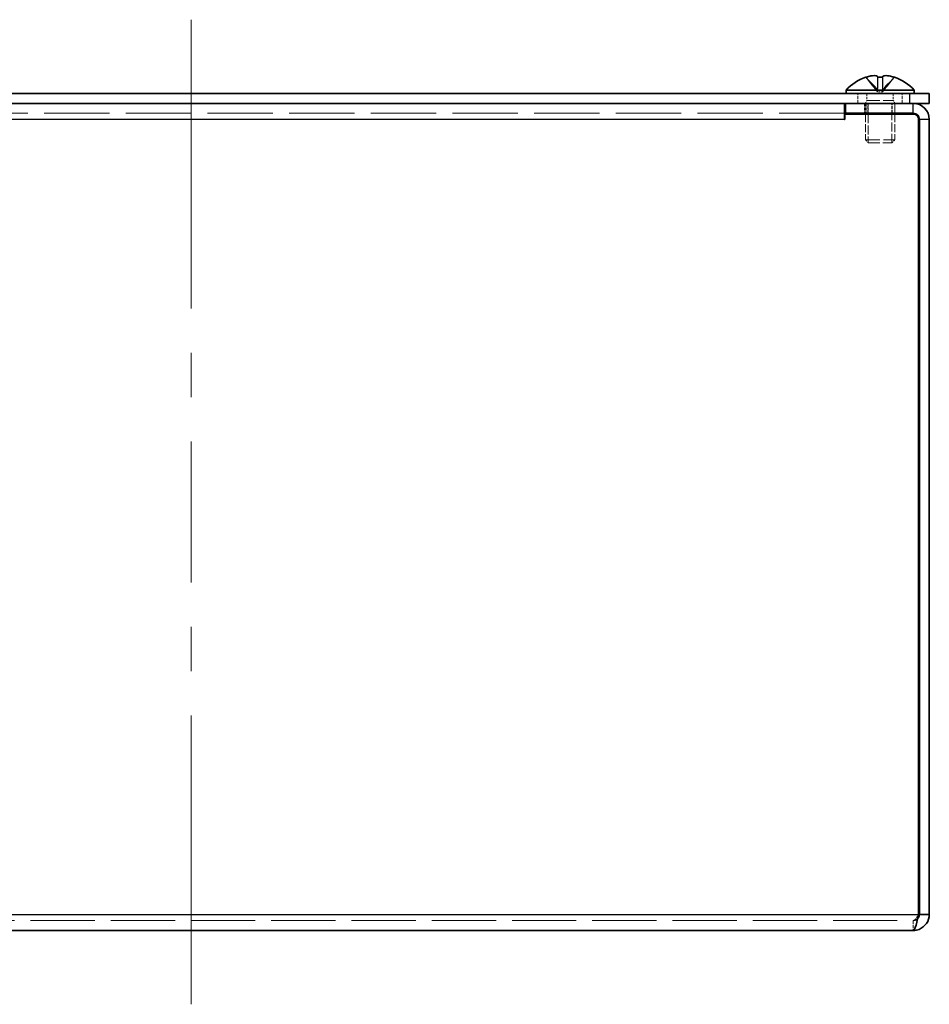
# Model space of a CAD drawing. Units: millimetres. Extents: x 43 to 3582, y 24 to 867.
# Drawn here: x 744 to 836, y 300 to 400 of the extents above; entities that cross this region are included whole.
import ezdxf

# ---------------------------------------------------------------- set-up
doc = ezdxf.new("R2010")
doc.units = ezdxf.units.MM
doc.header["$LTSCALE"] = 3
doc.linetypes.add('DASHED', pattern=[0.2067, 0.1654, -0.0413])
for name, color, linetype, lineweight in [('Centerline (ISO)', 131, 'Continuous', 18), ('Hidden (ISO)', 7, 'DASHED', 18), ('Hidden Narrow (ISO)', 7, 'DASHED', 18), ('Visible (ISO)', 7, 'Continuous', 35), ('Visible Narrow (ISO)', 7, 'Continuous', 25)]:
    doc.layers.add(name, color=color, linetype=linetype, lineweight=lineweight)

msp = doc.modelspace()

# ---------------------------------------------------------------- linework, layer by layer
at = {"layer": 'Centerline (ISO)'}
for p, q in [((761.009, 392.0598), (761.009, 399.5598)), ((761.009, 392.0598), (761.009, 384.5598)), ((761.009, 307.0598), (761.009, 314.5598)), ((761.009, 307.0598), (761.009, 299.5598))]:
    msp.add_line(p, q, dxfattribs=at)
at = {"layer": 'Centerline (ISO)', "linetype": 'Continuous'}
for p, q in [((761.009, 384.5598), (761.009, 370.2265)), ((761.009, 365.7265), (761.009, 361.2265)), ((761.009, 356.7265), (761.009, 342.3932)), ((761.009, 337.8932), (761.009, 333.3932)), ((761.009, 328.8932), (761.009, 314.5598))]:
    msp.add_line(p, q, dxfattribs=at)
at = {"layer": 'Hidden (ISO)', "ltscale": 1.205856}
for p, q in [((830.7527, 392.2408), (829.5607, 393.7196)), ((830.7544, 392.2408), (829.5623, 393.7196)), ((830.7595, 392.2408), (830.7738, 393.7196)), ((831.2584, 392.2408), (831.2442, 393.7196)), ((831.2601, 392.2408), (831.2538, 393.7196)), ((831.2636, 392.2408), (832.4556, 393.7196))]:
    msp.add_line(p, q, dxfattribs=at)
at = {"layer": 'Hidden (ISO)', "ltscale": 1.205609}
for p, q in [((829.565, 393.7196), (830.7568, 392.2411)), ((829.5667, 393.7196), (830.7585, 392.2411)), ((830.7392, 393.7196), (830.7535, 392.2411)), ((830.7488, 393.7196), (830.7551, 392.2411)), ((830.7578, 392.2411), (830.7641, 393.7196)), ((832.4512, 393.7196), (831.2594, 392.2411)), ((832.453, 393.7196), (831.2611, 392.2411)), ((831.2691, 393.7196), (831.2628, 392.2411)), ((831.2787, 393.7196), (831.2645, 392.2411)), ((831.2655, 392.2411), (832.4572, 393.7196))]:
    msp.add_line(p, q, dxfattribs=at)
at = {"layer": 'Hidden (ISO)', "ltscale": 0.634799}
for p, q in [((828.759, 391.0598), (828.759, 392.0598)), ((833.259, 391.0598), (833.259, 392.0598)), ((829.409, 391.0598), (829.409, 390.0598)), ((829.509, 391.0598), (829.509, 390.0598)), ((829.509, 391.0598), (829.509, 390.0598)), ((829.609, 391.0598), (829.609, 390.0598)), ((829.7795, 390.0598), (829.7795, 391.0598)), ((829.81, 391.0598), (829.81, 390.0598)), ((832.208, 390.0598), (832.208, 391.0598)), ((832.2385, 390.0598), (832.2385, 391.0598)), ((832.509, 391.0598), (832.509, 390.0598)), ((832.509, 390.0598), (832.509, 391.0598)), ((834.384, 308.0598), (834.384, 307.0598))]:
    msp.add_line(p, q, dxfattribs=at)
at = {"layer": 'Hidden (ISO)', "ltscale": 0.44006}
for p, q in [((829.6715, 392.0598), (829.6715, 391.3666)), ((832.3465, 392.0598), (832.3465, 391.3666))]:
    msp.add_line(p, q, dxfattribs=at)
at = {"layer": 'Hidden (ISO)', "ltscale": 0.08839}
msp.add_line((830.7551, 392.2398), (830.7535, 392.2398), dxfattribs=at)
at = {"layer": 'Hidden (ISO)', "ltscale": 0.320524}
for p in [(830.7551, 392.2398), (831.2628, 392.2398)]:
    msp.add_line(p, (830.7578, 392.2398), dxfattribs=at)
at = {"layer": 'Hidden (ISO)', "ltscale": 0.000958512}
msp.add_line((831.2628, 392.2398), (831.2645, 392.2398), dxfattribs=at)
at = {"layer": 'Hidden (ISO)', "ltscale": 0.220281}
for p, q in [((829.6715, 391.3666), (829.509, 391.0598)), ((832.3465, 391.3666), (832.509, 391.0598))]:
    msp.add_line(p, q, dxfattribs=at)
at = {"layer": 'Hidden (ISO)', "ltscale": 2.667669}
msp.add_line((829.6715, 391.3666), (832.3465, 391.3666), dxfattribs=at)
at = {"layer": 'Hidden (ISO)', "ltscale": 13.384938}
msp.add_line((827.409, 390.0598), (694.609, 390.0598), dxfattribs=at)
at = {"layer": 'Hidden (ISO)', "ltscale": 1.646367}
for p, q in [((829.509, 389.9598), (829.509, 387.3666)), ((832.509, 389.9598), (832.509, 387.3666))]:
    msp.add_line(p, q, dxfattribs=at)
at = {"layer": 'Hidden (ISO)', "ltscale": 1.837472}
for p, q in [((829.81, 389.9598), (829.81, 387.0656)), ((832.208, 387.0656), (832.208, 389.9598))]:
    msp.add_line(p, q, dxfattribs=at)
at = {"layer": 'Hidden (ISO)', "ltscale": 2.991791}
msp.add_line((829.509, 387.3666), (832.509, 387.3666), dxfattribs=at)
at = {"layer": 'Hidden (ISO)', "ltscale": 0.275303}
for p, q in [((829.8157, 387.0598), (829.509, 387.3666)), ((832.2022, 387.0598), (832.509, 387.3666))]:
    msp.add_line(p, q, dxfattribs=at)
at = {"layer": 'Hidden (ISO)', "ltscale": 2.379999}
msp.add_line((829.8157, 387.0598), (832.2022, 387.0598), dxfattribs=at)
at = {"layer": 'Hidden (ISO)', "ltscale": 13.147521}
msp.add_line((687.634, 308.0598), (834.384, 308.0598), dxfattribs=at)
at = {"layer": 'Hidden (ISO)', "ltscale": 0.153556}
for centre, major_axis, start_param, end_param in [((832.263, 390.3708), (-2.7043, 3.3544), 6.2781449, 6.334314), ((829.7549, 390.3708), (2.7043, 3.3544), 6.2320567, 6.2882257)]:
    msp.add_ellipse(centre, major_axis=major_axis, ratio=0.0093121, start_param=start_param, end_param=end_param, dxfattribs=at)
at = {"layer": 'Hidden (ISO)', "ltscale": 0.155423}
for centre, major_axis, ratio, start_param, end_param in [((832.2631, 390.3708), (-2.7042, 3.3545), 0.0041272, 6.2816422, 6.338494), ((831.0156, 390.3708), (4.3086, -0.0283), 0.7785239, 1.5206073, 1.5774591)]:
    msp.add_ellipse(centre, major_axis=major_axis, ratio=ratio, start_param=start_param, end_param=end_param, dxfattribs=at)
at = {"layer": 'Hidden (ISO)', "ltscale": 0.002871}
for centre, ratio in [((831.006, 389.3598), 0.9999285), ((831.2615, 389.3598), 0.0119611)]:
    msp.add_ellipse(centre, major_axis=(0, 4.5931), ratio=ratio, start_param=0.3191023, end_param=0.3201211, dxfattribs=at)
at = {"layer": 'Hidden (ISO)', "ltscale": 0.00127}
for centre, ratio in [((831.0076, 389.3598), 0.9999859), ((831.2615, 389.3598), 0.0053013)]:
    msp.add_ellipse(centre, major_axis=(0, 4.5931), ratio=ratio, start_param=0.3196512, end_param=0.3201211, dxfattribs=at)
at = {"layer": 'Hidden (ISO)', "ltscale": 0.015753}
for centre, major_axis, ratio, start_param, end_param in [((832.263, 390.3708), (-2.7043, 3.3544), 0.0093121, 6.2170423, 6.2228374), ((830.994, 390.3708), (-4.3082, -0.0639), 0.7784791, 4.6346956, 4.6404907)]:
    msp.add_ellipse(centre, major_axis=major_axis, ratio=ratio, start_param=start_param, end_param=end_param, dxfattribs=at)
at = {"layer": 'Hidden (ISO)', "ltscale": 0.031028}
for centre, ratio, start_param, end_param in [((831.012, 389.3598), 0.9999285, 0.3094467, 0.3201211), ((830.7565, 389.3598), 0.0119611, 0.3094467, 0.3201211), ((830.7565, 389.3598), 0.0053013, 0.3094467, 0.3201211), ((831.2615, 389.3598), 0.0119611, 5.9630642, 5.9737386), ((831.006, 389.3598), 0.9999285, 5.9630642, 5.9737386), ((831.0076, 389.3598), 0.9999859, 5.9630642, 5.9737386)]:
    msp.add_ellipse(centre, major_axis=(0, 4.5931), ratio=ratio, start_param=start_param, end_param=end_param, dxfattribs=at)
at = {"layer": 'Hidden (ISO)', "ltscale": 0.021862}
for centre, major_axis, ratio, start_param, end_param in [((831.024, 390.3708), (4.3082, -0.0639), 0.7784791, 1.6404615, 1.6484897), ((829.7549, 390.3708), (2.7043, 3.3544), 0.0093121, 0.0581148, 0.066143)]:
    msp.add_ellipse(centre, major_axis=major_axis, ratio=ratio, start_param=start_param, end_param=end_param, dxfattribs=at)
at = {"layer": 'Hidden (ISO)', "ltscale": 0.00964}
for centre, major_axis, ratio, start_param, end_param in [((831.0156, 390.3708), (4.3086, -0.0283), 0.7785239, 1.6343184, 1.637879), ((829.7548, 390.3708), (2.7042, 3.3545), 0.0041272, 0.0584024, 0.061963)]:
    msp.add_ellipse(centre, major_axis=major_axis, ratio=ratio, start_param=start_param, end_param=end_param, dxfattribs=at)
at = {"layer": 'Hidden (ISO)', "ltscale": 0.002087}
for centre, ratio in [((830.7565, 389.3598), 0.0119611), ((831.012, 389.3598), 0.9999285)]:
    msp.add_ellipse(centre, major_axis=(0, 4.5931), ratio=ratio, start_param=5.9630642, end_param=5.9638143, dxfattribs=at)
at = {"layer": 'Hidden (ISO)', "ltscale": 0.157238}
for centre, major_axis, start_param, end_param in [((830.994, 390.3708), (-4.3082, -0.0639), 4.6944522, 4.7519673), ((831.024, 390.3708), (4.3082, -0.0639), 1.531218, 1.5887332)]:
    msp.add_ellipse(centre, major_axis=major_axis, ratio=0.7784791, start_param=start_param, end_param=end_param, dxfattribs=at)
at = {"layer": 'Hidden (ISO)', "ltscale": 0.575363}
msp.add_open_spline([(829.6134, 393.7347), (829.6906, 393.7594), (829.7694, 393.7818), (829.9283, 393.8212), (830.0094, 393.8382), (830.1659, 393.8646), (830.2919, 393.8825), (830.4189, 393.883)], degree=3, knots=[0, 0, 0, 0, 0.024326161, 0.024326161, 0.0500119, 0.0500119, 0.076240458, 0.076240458, 0.076240458, 0.076240458], dxfattribs=at)
at = {"layer": 'Hidden (ISO)', "ltscale": 0.578443}
for points in [[(830.7398, 393.7347), (830.7407, 393.7594), (830.7327, 393.7818), (830.7, 393.8212), (830.6741, 393.8382), (830.6036, 393.8647), (830.536, 393.8828), (830.4116, 393.883)], [(832.4046, 393.7347), (832.3274, 393.7594), (832.2486, 393.7818), (832.0896, 393.8212), (832.0086, 393.8382), (831.8513, 393.8647), (831.7238, 393.8828), (831.5956, 393.883)]]:
    msp.add_open_spline(points, degree=3, knots=[0, 0, 0, 0, 0.024326161, 0.024326161, 0.0500119, 0.0500119, 0.076480505, 0.076480505, 0.076480505, 0.076480505], dxfattribs=at)
at = {"layer": 'Hidden (ISO)', "ltscale": 0.562032}
msp.add_open_spline([(830.7491, 393.7347), (830.7495, 393.7594), (830.741, 393.7818), (830.7072, 393.8212), (830.6808, 393.8382), (830.6109, 393.8641), (830.5474, 393.8811), (830.4334, 393.8828)], degree=3, knots=[0, 0, 0, 0, 0.024326161, 0.024326161, 0.0500119, 0.0500119, 0.0751899, 0.0751899, 0.0751899, 0.0751899], dxfattribs=at)
at = {"layer": 'Hidden (ISO)', "ltscale": 1.065381}
msp.add_open_spline([(830.7398, 393.7391), (830.7402, 393.6686), (830.7408, 393.6032), (830.7422, 393.4509), (830.7431, 393.3669), (830.7467, 393.0609), (830.7497, 392.856), (830.7522, 392.5538), (830.7525, 392.5089), (830.7527, 392.4619)], degree=3, knots=[0, 0, 0, 0, 0.02341823, 0.02341823, 0.0578023, 0.0578023, 0.1519717, 0.1519717, 0.16757617, 0.16757617, 0.16757617, 0.16757617], dxfattribs=at)
at = {"layer": 'Hidden (ISO)', "ltscale": 1.215016}
msp.add_open_spline([(830.7551, 392.2411), (830.7551, 392.3831), (830.7547, 392.5252), (830.7541, 392.6672), (830.7535, 392.8095), (830.7527, 392.9519), (830.752, 393.0942), (830.7514, 393.201), (830.7508, 393.3077), (830.7503, 393.4145), (830.7497, 393.5212), (830.7493, 393.628), (830.7491, 393.7347)], degree=3, knots=[-0.114803, -0.114803, -0.114803, -0.114803, -0.07218982, -0.07218982, -0.07218982, -0.02948864, -0.02948864, -0.02948864, 0.00253725, 0.00253725, 0.00253725, 0.03456313, 0.03456313, 0.03456313, 0.03456313], dxfattribs=at)
at = {"layer": 'Hidden (ISO)', "ltscale": 1.204361}
msp.add_open_spline([(831.2628, 392.2411), (831.2628, 392.3831), (831.2632, 392.5252), (831.2638, 392.6672), (831.2644, 392.8095), (831.2652, 392.9519), (831.266, 393.0942), (831.2666, 393.201), (831.2672, 393.3077), (831.2677, 393.4145), (831.2682, 393.5162), (831.2686, 393.6179), (831.2688, 393.7196)], degree=3, knots=[-0.114803, -0.114803, -0.114803, -0.114803, -0.07218982, -0.07218982, -0.07218982, -0.02948864, -0.02948864, -0.02948864, 0.00253725, 0.00253725, 0.00253725, 0.03304648, 0.03304648, 0.03304648, 0.03304648], dxfattribs=at)
at = {"layer": 'Hidden (ISO)', "ltscale": 1.214783}
msp.add_open_spline([(831.2647, 392.2413), (831.2645, 392.312), (831.2647, 392.3828), (831.2651, 392.4537), (831.2653, 392.4893), (831.2656, 392.5249), (831.2658, 392.5605), (831.2666, 392.6672), (831.2678, 392.774), (831.269, 392.8807), (831.2707, 393.0231), (831.2726, 393.1654), (831.2743, 393.3077), (831.2751, 393.3789), (831.2759, 393.4501), (831.2766, 393.5212), (831.2769, 393.5568), (831.2772, 393.5924), (831.2775, 393.628), (831.2778, 393.6636), (831.278, 393.6992), (831.2782, 393.7347)], degree=3, knots=[-0.114803, -0.114803, -0.114803, -0.114803, -0.09354042, -0.09354042, -0.09354042, -0.08286512, -0.08286512, -0.08286512, -0.05083924, -0.05083924, -0.05083924, -0.00813805, -0.00813805, -0.00813805, 0.01321254, 0.01321254, 0.01321254, 0.02388784, 0.02388784, 0.02388784, 0.03456313, 0.03456313, 0.03456313, 0.03456313], dxfattribs=at)
at = {"layer": 'Hidden (ISO)', "ltscale": 0.606408}
msp.add_open_spline([(831.2782, 393.7347), (831.2773, 393.7594), (831.2848, 393.7816), (831.3174, 393.8212), (831.3434, 393.838), (831.4264, 393.869), (831.4982, 393.8829), (831.6181, 393.8829), (831.6281, 393.8828), (831.6381, 393.8826)], degree=3, knots=[0, 0, 0, 0, 0.02425367, 0.02425367, 0.050141639, 0.050141639, 0.085703099, 0.085703099, 0.088930516, 0.088930516, 0.088930516, 0.088930516], dxfattribs=at)
at = {"layer": 'Hidden (ISO)', "ltscale": 0.577134}
msp.add_open_spline([(832.4063, 393.7347), (832.3291, 393.7594), (832.2504, 393.7818), (832.0916, 393.8212), (832.0108, 393.8382), (831.8543, 393.8647), (831.7279, 393.8827), (831.601, 393.883)], degree=3, knots=[0, 0, 0, 0, 0.024326161, 0.024326161, 0.0500119, 0.0500119, 0.076378561, 0.076378561, 0.076378561, 0.076378561], dxfattribs=at)
at = {"layer": 'Hidden (ISO)', "ltscale": 0.145616}
msp.add_open_spline([(830.7535, 392.2411), (830.7535, 392.3146), (830.7532, 392.3882), (830.7528, 392.4617)], degree=3, dxfattribs=at)
at = {"layer": 'Hidden (ISO)', "ltscale": 0.702518}
msp.add_open_spline([(834.384, 308.0598), (834.559, 308.0598), (834.734, 308.3576), (834.909, 308.6848)], degree=3, dxfattribs=at)
at = {"layer": 'Hidden Narrow (ISO)', "ltscale": 1.214873}
msp.add_open_spline([(829.6075, 393.7343), (829.662, 393.6161), (829.7453, 393.5118), (829.8332, 393.4147), (829.8886, 393.3535), (829.9467, 393.2951), (830.0058, 393.2378), (830.0554, 393.1896), (830.1047, 393.1426), (830.1541, 393.0953), (830.2728, 392.9816), (830.3948, 392.8668), (830.5124, 392.7301), (830.5302, 392.7094), (830.5475, 392.6885), (830.5642, 392.6674), (830.6527, 392.5554), (830.7227, 392.4378), (830.7453, 392.3189), (830.7498, 392.2951), (830.7529, 392.2681), (830.7535, 392.2411)], degree=3, knots=[0.00004915, 0.00004915, 0.00004915, 0.00004915, 0.03909132, 0.03909132, 0.03909132, 0.0637122, 0.0637122, 0.0637122, 0.08441983, 0.08441983, 0.08441983, 0.13424534, 0.13424534, 0.13424534, 0.14179205, 0.14179205, 0.14179205, 0.18177504, 0.18177504, 0.18177504, 0.1897855, 0.1897855, 0.1897855, 0.1897855], dxfattribs=at)
at = {"layer": 'Hidden Narrow (ISO)', "ltscale": 1.214663}
msp.add_open_spline([(829.6093, 393.734), (829.6637, 393.6159), (829.7469, 393.5117), (829.8348, 393.4147), (829.8903, 393.3535), (829.9484, 393.2951), (830.0074, 393.2378), (830.0571, 393.1896), (830.1064, 393.1426), (830.1557, 393.0953), (830.2744, 392.9816), (830.3964, 392.8668), (830.514, 392.7301), (830.5318, 392.7094), (830.5492, 392.6885), (830.5659, 392.6674), (830.6543, 392.5554), (830.7243, 392.4378), (830.7469, 392.3189), (830.7515, 392.2951), (830.7545, 392.2681), (830.7551, 392.2411)], degree=3, knots=[0.00008221, 0.00008221, 0.00008221, 0.00008221, 0.03909132, 0.03909132, 0.03909132, 0.0637122, 0.0637122, 0.0637122, 0.08441983, 0.08441983, 0.08441983, 0.13424534, 0.13424534, 0.13424534, 0.14179205, 0.14179205, 0.14179205, 0.18177504, 0.18177504, 0.18177504, 0.1897855, 0.1897855, 0.1897855, 0.1897855], dxfattribs=at)
at = {"layer": 'Hidden Narrow (ISO)', "ltscale": 1.214783}
msp.add_open_spline([(830.7569, 392.2413), (830.7566, 392.312), (830.7373, 392.3828), (830.7043, 392.4537), (830.6878, 392.4893), (830.6678, 392.5249), (830.6449, 392.5605), (830.5763, 392.6672), (830.4817, 392.774), (830.3766, 392.8807), (830.2365, 393.0231), (830.0778, 393.1654), (829.938, 393.3077), (829.868, 393.3789), (829.8028, 393.4501), (829.7469, 393.5212), (829.7189, 393.5568), (829.6933, 393.5924), (829.6705, 393.628), (829.6478, 393.6636), (829.628, 393.6992), (829.6116, 393.7347)], degree=3, knots=[-0.114803, -0.114803, -0.114803, -0.114803, -0.09354042, -0.09354042, -0.09354042, -0.08286512, -0.08286512, -0.08286512, -0.05083924, -0.05083924, -0.05083924, -0.00813805, -0.00813805, -0.00813805, 0.01321254, 0.01321254, 0.01321254, 0.02388784, 0.02388784, 0.02388784, 0.03456313, 0.03456313, 0.03456313, 0.03456313], dxfattribs=at)
at = {"layer": 'Hidden Narrow (ISO)', "ltscale": 1.215016}
for points in [[(830.7585, 392.2411), (830.7581, 392.3831), (830.6824, 392.5252), (830.5701, 392.6672), (830.4576, 392.8095), (830.3084, 392.9519), (830.1591, 393.0942), (830.0471, 393.201), (829.9351, 393.3077), (829.8389, 393.4145), (829.7428, 393.5212), (829.6624, 393.628), (829.6134, 393.7347)], [(831.2594, 392.2411), (831.2599, 392.3831), (831.3356, 392.5252), (831.4479, 392.6672), (831.5604, 392.8095), (831.7096, 392.9519), (831.8589, 393.0942), (831.9708, 393.201), (832.0828, 393.3077), (832.179, 393.4145), (832.2752, 393.5212), (832.3555, 393.628), (832.4046, 393.7347)], [(831.2611, 392.2411), (831.2616, 392.3831), (831.3373, 392.5252), (831.4496, 392.6672), (831.5621, 392.8095), (831.7113, 392.9519), (831.8606, 393.0942), (831.9726, 393.201), (832.0846, 393.3077), (832.1807, 393.4145), (832.2769, 393.5212), (832.3573, 393.628), (832.4063, 393.7347)]]:
    msp.add_open_spline(points, degree=3, knots=[-0.114803, -0.114803, -0.114803, -0.114803, -0.07218982, -0.07218982, -0.07218982, -0.02948864, -0.02948864, -0.02948864, 0.00253725, 0.00253725, 0.00253725, 0.03456313, 0.03456313, 0.03456313, 0.03456313], dxfattribs=at)
at = {"layer": 'Hidden Narrow (ISO)', "ltscale": 1.0693}
msp.add_open_spline([(830.7528, 392.4617), (830.7524, 392.5302), (830.7519, 392.5987), (830.7512, 392.6672), (830.7499, 392.8095), (830.7481, 392.9519), (830.7463, 393.0942), (830.7449, 393.201), (830.7436, 393.3077), (830.7425, 393.4145), (830.7413, 393.5212), (830.7403, 393.628), (830.7398, 393.7347)], degree=3, knots=[-0.09273747, -0.09273747, -0.09273747, -0.09273747, -0.07218982, -0.07218982, -0.07218982, -0.02948864, -0.02948864, -0.02948864, 0.00253725, 0.00253725, 0.00253725, 0.03456313, 0.03456313, 0.03456313, 0.03456313], dxfattribs=at)
at = {"layer": 'Hidden Narrow (ISO)', "ltscale": 1.214843}
for points in [[(830.7639, 393.7347), (830.7638, 393.6992), (830.7637, 393.6636), (830.7636, 393.628), (830.7635, 393.5924), (830.7633, 393.5568), (830.7632, 393.5212), (830.7629, 393.4501), (830.7625, 393.3789), (830.7622, 393.3077), (830.7614, 393.1654), (830.7606, 393.0231), (830.7598, 392.8807), (830.7593, 392.774), (830.7588, 392.6672), (830.7584, 392.5605), (830.7583, 392.5249), (830.7582, 392.4893), (830.7581, 392.4537), (830.7579, 392.3828), (830.7578, 392.312), (830.7569, 392.2413)], [(832.4106, 393.7347), (832.3943, 393.6992), (832.3744, 393.6636), (832.3517, 393.628), (832.329, 393.5924), (832.3033, 393.5568), (832.2754, 393.5212), (832.2194, 393.4501), (832.1542, 393.3789), (832.0843, 393.3077), (831.9444, 393.1654), (831.7858, 393.0231), (831.6457, 392.8807), (831.5406, 392.774), (831.446, 392.6672), (831.3773, 392.5605), (831.3545, 392.5249), (831.3345, 392.4893), (831.3179, 392.4537), (831.285, 392.3828), (831.2657, 392.312), (831.2647, 392.2413)]]:
    msp.add_open_spline(points, degree=3, knots=[-0.03456313, -0.03456313, -0.03456313, -0.03456313, -0.02388784, -0.02388784, -0.02388784, -0.01321254, -0.01321254, -0.01321254, 0.00813805, 0.00813805, 0.00813805, 0.05083924, 0.05083924, 0.05083924, 0.08286512, 0.08286512, 0.08286512, 0.09354042, 0.09354042, 0.09354042, 0.114803, 0.114803, 0.114803, 0.114803], dxfattribs=at)
at = {"layer": 'Hidden Narrow (ISO)', "ltscale": 1.215185}
for points in [[(830.7732, 393.7347), (830.7726, 393.6164), (830.7716, 393.512), (830.7705, 393.4147), (830.7699, 393.3535), (830.7692, 393.2951), (830.7685, 393.2378), (830.7679, 393.1896), (830.7673, 393.1426), (830.7667, 393.0953), (830.7653, 392.9816), (830.7638, 392.8668), (830.7624, 392.7301), (830.7622, 392.7094), (830.762, 392.6885), (830.7618, 392.6674), (830.7607, 392.5554), (830.7599, 392.4378), (830.7594, 392.3189), (830.7593, 392.2951), (830.7592, 392.2681), (830.7585, 392.2411)], [(832.409, 393.7347), (832.3546, 393.6164), (832.2712, 393.512), (832.1831, 393.4147), (832.1277, 393.3535), (832.0696, 393.2951), (832.0105, 393.2378), (831.9609, 393.1896), (831.9116, 393.1426), (831.8623, 393.0953), (831.7436, 392.9816), (831.6215, 392.8668), (831.5039, 392.7301), (831.4861, 392.7094), (831.4688, 392.6885), (831.4521, 392.6674), (831.3636, 392.5554), (831.2936, 392.4378), (831.271, 392.3189), (831.2665, 392.2951), (831.2634, 392.2681), (831.2628, 392.2411)]]:
    msp.add_open_spline(points, degree=3, knots=[0, 0, 0, 0, 0.03909132, 0.03909132, 0.03909132, 0.0637122, 0.0637122, 0.0637122, 0.08441983, 0.08441983, 0.08441983, 0.13424534, 0.13424534, 0.13424534, 0.14179205, 0.14179205, 0.14179205, 0.18177504, 0.18177504, 0.18177504, 0.1897855, 0.1897855, 0.1897855, 0.1897855], dxfattribs=at)
at = {"layer": 'Hidden Narrow (ISO)', "ltscale": 1.205546}
msp.add_open_spline([(831.2448, 393.721), (831.2455, 393.6083), (831.2464, 393.5082), (831.2474, 393.4147), (831.2481, 393.3535), (831.2488, 393.2951), (831.2495, 393.2378), (831.2501, 393.1896), (831.2507, 393.1426), (831.2513, 393.0953), (831.2527, 392.9816), (831.2541, 392.8668), (831.2556, 392.7301), (831.2558, 392.7094), (831.256, 392.6885), (831.2562, 392.6674), (831.2572, 392.5554), (831.2581, 392.4378), (831.2585, 392.3189), (831.2586, 392.2951), (831.2587, 392.2681), (831.2594, 392.2411)], degree=3, knots=[0.00151839, 0.00151839, 0.00151839, 0.00151839, 0.03909132, 0.03909132, 0.03909132, 0.0637122, 0.0637122, 0.0637122, 0.08441983, 0.08441983, 0.08441983, 0.13424534, 0.13424534, 0.13424534, 0.14179205, 0.14179205, 0.14179205, 0.18177504, 0.18177504, 0.18177504, 0.1897855, 0.1897855, 0.1897855, 0.1897855], dxfattribs=at)
at = {"layer": 'Hidden Narrow (ISO)', "ltscale": 1.204996}
msp.add_open_spline([(831.2541, 393.7202), (831.2544, 393.6078), (831.2548, 393.508), (831.2553, 393.4147), (831.2555, 393.3535), (831.2559, 393.2951), (831.2562, 393.2378), (831.2564, 393.1896), (831.2567, 393.1426), (831.257, 393.0953), (831.2576, 392.9816), (831.2582, 392.8668), (831.2589, 392.7301), (831.2589, 392.7094), (831.259, 392.6885), (831.2591, 392.6674), (831.2596, 392.5554), (831.26, 392.4378), (831.2603, 392.3189), (831.2604, 392.2951), (831.2604, 392.2681), (831.2611, 392.2411)], degree=3, knots=[0.00160508, 0.00160508, 0.00160508, 0.00160508, 0.03909132, 0.03909132, 0.03909132, 0.0637122, 0.0637122, 0.0637122, 0.08441983, 0.08441983, 0.08441983, 0.13424534, 0.13424534, 0.13424534, 0.14179205, 0.14179205, 0.14179205, 0.18177504, 0.18177504, 0.18177504, 0.1897855, 0.1897855, 0.1897855, 0.1897855], dxfattribs=at)
at = {"layer": 'Hidden Narrow (ISO)', "ltscale": 1.045091}
msp.add_open_spline([(834.8145, 308.2318), (834.8013, 308.2193), (834.7826, 308.2019), (834.7286, 308.1627), (834.7003, 308.1439), (834.6293, 308.109), (834.5931, 308.0943), (834.4995, 308.0683), (834.4432, 308.0598), (834.384, 308.0598)], degree=3, knots=[-0.16529921, -0.16529921, -0.16529921, -0.16529921, -0.10829242, -0.10829242, -0.06845268, -0.06845268, -0.03770866, -0.03770866, 0, 0, 0, 0], dxfattribs=at)
at = {"layer": 'Visible (ISO)'}
for p, q in [((834.009, 392.0598), (688.009, 392.0598)), ((827.559, 392.4024), (834.459, 392.4024)), ((827.559, 392.4024), (827.559, 392.0598)), ((834.009, 392.0598), (836.009, 392.0598)), ((834.459, 392.4024), (834.459, 392.0598)), ((836.009, 391.0598), (836.009, 392.0598)), ((834.009, 391.0598), (688.009, 391.0598)), ((827.409, 389.4348), (827.409, 391.0598)), ((827.509, 390.0598), (827.509, 391.0598)), ((834.384, 391.0598), (827.509, 391.0598)), ((836.009, 391.0598), (834.384, 391.0598)), ((827.409, 390.0598), (827.509, 390.0598)), ((827.509, 390.0598), (834.384, 390.0598)), ((829.509, 390.0598), (829.509, 389.9598)), ((832.509, 390.0598), (832.509, 389.9598)), ((827.409, 389.4248), (827.409, 389.4348)), ((827.419, 389.4248), (827.409, 389.4248)), ((827.419, 389.9598), (827.419, 389.4248)), ((834.409, 389.9598), (827.419, 389.9598)), ((834.909, 389.4598), (834.909, 308.6848)), ((835.009, 389.4348), (835.009, 308.6848)), ((836.009, 308.6848), (836.009, 389.4348)), ((835.009, 308.6848), (836.009, 308.6848)), ((834.384, 307.0598), (687.634, 307.0598))]:
    msp.add_line(p, q, dxfattribs=at)
for centre, radius, start, end in [((831.009, 389.3598), 4.6, 108.374149, 138.590378), ((831.009, 389.3598), 4.6, 41.409622, 71.625851), ((834.384, 389.4348), 1.625, 0, 90), ((834.384, 389.4348), 0.625, 0, 90), ((834.409, 389.4598), 0.5, 0, 90)]:
    msp.add_arc(centre, radius, start, end, dxfattribs=at)
for centre, major_axis, ratio, start_param, end_param in [((832.263, 390.3708), (-2.7043, 3.3544), 0.0093121, 6.2228374, 6.2781449), ((832.2631, 390.3708), (-2.7042, 3.3545), 0.0041272, 6.2212223, 6.2816422), ((831.0076, 389.3598), (0, 4.5931), 0.9999859, 0.3094467, 0.3196512), ((831.0103, 389.3598), (0, 4.5931), 0.9999859, 0.3094467, 0.3201211), ((831.006, 389.3598), (0, 4.5931), 0.9999285, 0.3094467, 0.3191023), ((830.7565, 389.3598), (0, 4.5931), 0.0053013, 5.9630642, 5.9737386), ((831.0023, 390.3708), (-4.3086, -0.0283), 0.7785239, 4.6453063, 4.7625781), ((831.0156, 390.3708), (4.3086, -0.0283), 0.7785239, 1.5774591, 1.6343184), ((830.7565, 389.3598), (0, 4.5931), 0.0119611, 5.9638143, 5.9737386), ((831.024, 390.3708), (4.3082, -0.0639), 0.7784791, 1.5887332, 1.6404615), ((830.994, 390.3708), (-4.3082, -0.0639), 0.7784791, 4.6404907, 4.6944522), ((831.2615, 389.3598), (0, 4.5931), 0.0119611, 0.3094467, 0.3191023), ((831.2615, 389.3598), (0, 4.5931), 0.0053013, 0.3094467, 0.3196512), ((831.2615, 389.3598), (0, 4.5931), 0.0053013, 5.9630642, 5.9737386), ((831.0103, 389.3598), (0, 4.5931), 0.9999859, 5.9630642, 5.9737386), ((831.012, 389.3598), (0, 4.5931), 0.9999285, 5.9638143, 5.9737386), ((829.7549, 390.3708), (2.7043, 3.3544), 0.0093121, 0.0050404, 0.0581148), ((829.7548, 390.3708), (2.7042, 3.3545), 0.0041272, 6.2278766, 6.3415877)]:
    msp.add_ellipse(centre, major_axis=major_axis, ratio=ratio, start_param=start_param, end_param=end_param, dxfattribs=at)
for points, knots in [([(830.4116, 393.883), (830.4111, 393.883), (830.4105, 393.883), (830.3011, 393.883), (830.1846, 393.8693), (830.0019, 393.8383), (829.9222, 393.8215), (829.763, 393.7818), (829.6846, 393.7594), (829.6073, 393.7347)], [0.076480505, 0.076480505, 0.076480505, 0.076480505, 0.076589111, 0.076589111, 0.099663191, 0.099663191, 0.116461181, 0.116461181, 0.1321878, 0.1321878, 0.1321878, 0.1321878]), ([(830.4334, 393.8828), (830.4271, 393.8829), (830.4206, 393.883), (830.3043, 393.883), (830.1873, 393.8693), (830.0039, 393.8383), (829.9241, 393.8215), (829.7647, 393.7818), (829.6862, 393.7594), (829.6089, 393.7347)], [0.0751899, 0.0751899, 0.0751899, 0.0751899, 0.076589111, 0.076589111, 0.099663191, 0.099663191, 0.116461181, 0.116461181, 0.1321878, 0.1321878, 0.1321878, 0.1321878]), ([(829.6116, 393.7347), (829.6886, 393.7594), (829.7669, 393.7816), (829.9261, 393.8212), (830.0058, 393.838), (830.1894, 393.869), (830.3079, 393.8829), (830.5498, 393.8829), (830.6198, 393.864), (830.6917, 393.8381), (830.7188, 393.8211), (830.7542, 393.7817), (830.7635, 393.7594), (830.7639, 393.7347)], [0, 0, 0, 0, 0.02425367, 0.02425367, 0.05014164, 0.05014164, 0.0857031, 0.0857031, 0.12716548, 0.12716548, 0.1688502, 0.1688502, 0.20834803, 0.20834803, 0.20834803, 0.20834803]), ([(830.4189, 393.883), (830.4206, 393.883), (830.4223, 393.883), (830.5357, 393.883), (830.6103, 393.8693), (830.698, 393.8383), (830.7262, 393.8215), (830.7628, 393.7818), (830.7723, 393.7594), (830.7732, 393.7347)], [0.076240458, 0.076240458, 0.076240458, 0.076240458, 0.076589111, 0.076589111, 0.099663191, 0.099663191, 0.116461181, 0.116461181, 0.1321878, 0.1321878, 0.1321878, 0.1321878]), ([(831.5956, 393.883), (831.595, 393.883), (831.5945, 393.883), (831.4822, 393.883), (831.4077, 393.8693), (831.3199, 393.8383), (831.2918, 393.8215), (831.2552, 393.7818), (831.2456, 393.7594), (831.2447, 393.7347)], [0.076480505, 0.076480505, 0.076480505, 0.076480505, 0.076589111, 0.076589111, 0.099663191, 0.099663191, 0.116461181, 0.116461181, 0.1321878, 0.1321878, 0.1321878, 0.1321878]), ([(831.601, 393.883), (831.6, 393.883), (831.599, 393.883), (831.4869, 393.883), (831.4132, 393.8693), (831.3266, 393.8383), (831.299, 393.8215), (831.2635, 393.7818), (831.2545, 393.7594), (831.2541, 393.7347)], [0.076378561, 0.076378561, 0.076378561, 0.076378561, 0.076589111, 0.076589111, 0.099663191, 0.099663191, 0.116461181, 0.116461181, 0.1321878, 0.1321878, 0.1321878, 0.1321878]), ([(831.2689, 393.7347), (831.2685, 393.7594), (831.277, 393.7818), (831.3107, 393.8212), (831.3372, 393.8382), (831.4089, 393.8648), (831.4777, 393.883), (831.7136, 393.883), (831.8307, 393.8693), (832.014, 393.8383), (832.0939, 393.8215), (832.2533, 393.7818), (832.3317, 393.7594), (832.409, 393.7347)], [0, 0, 0, 0, 0.02432616, 0.02432616, 0.0500119, 0.0500119, 0.07658911, 0.07658911, 0.09966319, 0.09966319, 0.11646118, 0.11646118, 0.1321878, 0.1321878, 0.1321878, 0.1321878]), ([(831.6381, 393.8826), (831.756, 393.88), (831.8706, 393.863), (832.0172, 393.8381), (832.0973, 393.8211), (832.2551, 393.7817), (832.3335, 393.7594), (832.4106, 393.7347)], [0.08893052, 0.08893052, 0.08893052, 0.08893052, 0.12716548, 0.12716548, 0.1688502, 0.1688502, 0.20834803, 0.20834803, 0.20834803, 0.20834803]), ([(836.009, 308.6848), (836.009, 308.0368), (835.5815, 307.4095), (834.9784, 307.1724), (834.7896, 307.0983), (834.5868, 307.0598), (834.384, 307.0598)], [-1, -1, -1, -1, -0.2383934, -0.2383934, -0.2383934, 0, 0, 0, 0]), ([(834.8145, 308.2318), (834.7131, 307.7582), (834.6109, 307.3535), (834.5091, 307.1724), (834.4674, 307.0983), (834.4257, 307.0598), (834.384, 307.0598)], [-0.8201362, -0.8201362, -0.8201362, -0.8201362, -0.23839343, -0.23839343, -0.23839343, 0, 0, 0, 0])]:
    msp.add_open_spline(points, degree=3, knots=knots, dxfattribs=at)
for points in [[(831.2688, 393.7196), (831.2689, 393.7246), (831.2689, 393.7297), (831.2689, 393.7347)], [(834.8079, 308.2386), (834.9296, 308.3549), (835.009, 308.5159), (835.009, 308.6848)], [(834.909, 308.6848), (834.8775, 308.5318), (834.8459, 308.3782), (834.8145, 308.2318)]]:
    msp.add_open_spline(points, degree=3, dxfattribs=at)
at = {"layer": 'Visible Narrow (ISO)'}
for p, q in [((834.009, 392.0598), (834.009, 391.0598)), ((834.384, 390.0598), (834.384, 391.0598)), ((829.81, 390.0598), (829.81, 389.9598)), ((832.208, 389.9598), (832.208, 390.0598)), ((827.409, 389.4348), (694.609, 389.4348)), ((836.009, 389.4348), (835.009, 389.4348)), ((687.109, 308.6848), (834.909, 308.6848))]:
    msp.add_line(p, q, dxfattribs=at)
for points in [[(829.6073, 393.7347), (829.6074, 393.7346), (829.6075, 393.7344), (829.6075, 393.7343)], [(829.6089, 393.7347), (829.609, 393.7345), (829.6091, 393.7342), (829.6093, 393.734)], [(831.2447, 393.7347), (831.2447, 393.7301), (831.2448, 393.7256), (831.2448, 393.721)], [(831.2541, 393.7347), (831.2541, 393.7299), (831.2541, 393.725), (831.2541, 393.7202)]]:
    msp.add_open_spline(points, degree=3, dxfattribs=at)

doc.saveas('drawing.dxf')
